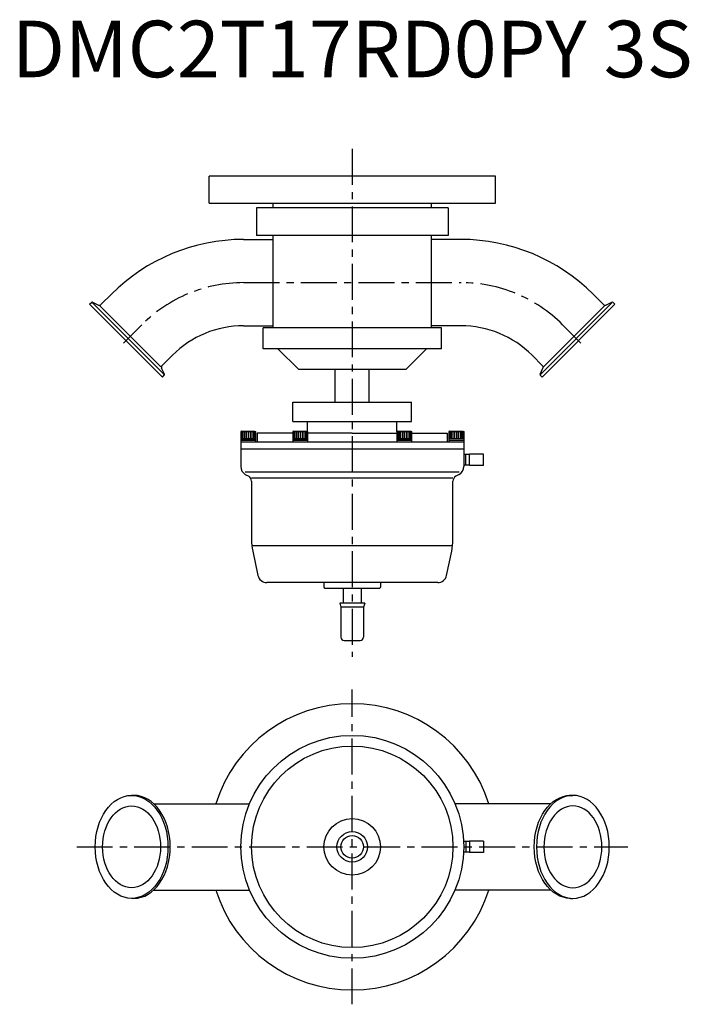
# Model space of a CAD drawing. Units: millimetres. Extents: x -294 to 298, y -638 to 232.
import ezdxf
from ezdxf.enums import TextEntityAlignment as Align

# ---------------------------------------------------------------- set-up
doc = ezdxf.new("R2010")
doc.units = ezdxf.units.MM
doc.linetypes.add('CENTER', pattern=[50.8, 31.75, -6.35, 6.35, -6.35])
doc.layers.add('画層1', color=2, linetype='Continuous', lineweight=9)
doc.styles.get("Standard").update_dxf_attribs({"font": 'txt.shx'})

msp = doc.modelspace()

# ---------------------------------------------------------------- linework, layer by layer
at = {"linetype": 'CENTER'}
for p, q in [((-0.02, 118.19), (-0.02, -330.8)), ((-96.12, 0), (96.12, 0)), ((-0.02, -637.74), (-0.02, -359.44)), ((-243.49, -498.59), (243.45, -498.59))]:
    msp.add_line(p, q, dxfattribs=at)
for p, q in [((126.48, 94.19), (-126.52, 94.19)), ((-126.52, 70.19), (-126.52, 94.19)), ((126.48, 70.19), (126.48, 94.19)), ((-126.52, 70.19), (126.48, 70.19)), ((-70.02, 66.14), (-70.02, 70.19)), ((69.98, 66.14), (69.98, 70.19)), ((84.73, 66.14), (-84.77, 66.14)), ((-84.77, 66.14), (-84.77, 41.64)), ((84.73, 66.14), (84.73, 41.64)), ((84.73, 41.64), (-84.77, 41.64)), ((-70.02, -39.86), (-70.02, 41.64)), ((69.98, -39.86), (69.98, 41.64)), ((-229.67, -17.35), (-224.35, -19.83)), ((-222.09, -19.43), (-212.84, -10.17)), ((222.06, -19.43), (212.81, -10.17)), ((229.64, -17.35), (224.32, -19.83)), ((-232.19, -19.13), (-230.57, -17.5)), ((-167.84, -83.47), (-232.19, -19.13)), ((-166.54, -80.75), (-229.46, -17.82)), ((-169.13, -74.37), (-223.08, -20.42)), ((166.5, -80.75), (229.43, -17.82)), ((167.81, -83.47), (232.16, -19.13)), ((169.1, -74.37), (223.05, -20.42)), ((232.16, -19.13), (230.54, -17.5)), ((-78.77, -58.36), (-78.77, -39.86)), ((78.73, -39.86), (-78.77, -39.86)), ((78.73, -58.36), (78.73, -39.86)), ((78.73, -58.36), (-78.77, -58.36)), ((-65.77, -58.36), (-47.32, -76.81)), ((65.73, -58.36), (47.28, -76.81)), ((-168.14, -73.38), (-158.9, -64.13)), ((168.11, -73.38), (158.87, -64.13)), ((-166.06, -80.95), (-168.54, -75.64)), ((47.28, -76.81), (-47.32, -76.81)), ((-15.02, -105.61), (-15.02, -76.81)), ((14.98, -105.61), (14.98, -76.81)), ((166.03, -80.95), (168.51, -75.64)), ((-167.84, -83.47), (-166.22, -81.85)), ((167.81, -83.47), (166.19, -81.85)), ((-52.47, -122.61), (-52.47, -105.61)), ((-52.47, -105.61), (52.43, -105.61)), ((52.43, -122.61), (52.43, -105.61)), ((-52.47, -122.61), (52.43, -122.61)), ((-39.52, -133.11), (-39.52, -122.61)), ((39.48, -131.61), (39.48, -122.61)), ((-97.65, -131.11), (-98.52, -131.61)), ((-98.52, -131.61), (-98.52, -139.11)), ((-98.52, -131.61), (-85.52, -131.61)), ((-98.52, -137.86), (-85.52, -137.86)), ((-85.52, -139.11), (-98.52, -139.11)), ((-98.52, -139.11), (-98.52, -141.11)), ((-98.52, -139.11), (-85.52, -139.11)), ((-98.29, -131.61), (-98.29, -137.86)), ((-97.65, -131.11), (-86.38, -131.11)), ((-97.65, -131.61), (-97.65, -137.86)), ((-96.61, -131.61), (-96.61, -137.86)), ((-95.27, -131.61), (-95.27, -137.86)), ((-93.7, -131.61), (-93.7, -137.86)), ((-92.02, -131.61), (-92.02, -137.86)), ((-90.33, -131.61), (-90.33, -137.86)), ((-88.77, -131.61), (-88.77, -137.86)), ((-87.42, -131.61), (-87.42, -137.86)), ((-86.39, -131.61), (-86.39, -137.86)), ((-86.38, -131.11), (-85.52, -131.61)), ((-85.74, -131.61), (-85.74, -137.86)), ((-85.52, -131.61), (-85.52, -139.11)), ((-85.52, -139.11), (-85.52, -141.11)), ((-52.52, -133.11), (-84.02, -133.11)), ((-84.02, -133.11), (-84.02, -141.11)), ((-51.65, -131.11), (-52.52, -131.61)), ((-52.52, -131.61), (-52.52, -139.11)), ((-52.52, -131.61), (-39.52, -131.61)), ((-52.52, -137.86), (-39.52, -137.86)), ((-39.52, -139.11), (-52.52, -139.11)), ((-52.52, -139.11), (-52.52, -141.11)), ((-52.52, -139.11), (-39.52, -139.11)), ((-52.29, -131.61), (-52.29, -137.86)), ((-51.65, -131.11), (-40.38, -131.11)), ((-51.65, -131.61), (-51.65, -137.86)), ((-50.61, -131.61), (-50.61, -137.86)), ((-49.27, -131.61), (-49.27, -137.86)), ((-47.7, -131.61), (-47.7, -137.86)), ((-46.02, -131.61), (-46.02, -137.86)), ((-44.33, -131.61), (-44.33, -137.86)), ((-42.77, -131.61), (-42.77, -137.86)), ((-41.42, -131.61), (-41.42, -137.86)), ((-40.39, -131.61), (-40.39, -137.86)), ((-40.38, -131.11), (-39.52, -131.61)), ((-39.74, -131.61), (-39.74, -137.86)), ((-39.52, -131.61), (-39.52, -139.11)), ((-0.02, -133.11), (-39.52, -133.11)), ((-39.52, -139.11), (-39.52, -141.11)), ((-0.02, -133.11), (39.48, -133.11)), ((40.35, -131.11), (39.48, -131.61)), ((39.48, -131.61), (39.48, -139.11)), ((39.48, -131.61), (52.48, -131.61)), ((39.48, -137.86), (52.48, -137.86)), ((52.48, -139.11), (39.48, -139.11)), ((39.48, -139.11), (39.48, -141.11)), ((39.48, -139.11), (52.48, -139.11)), ((39.71, -131.61), (39.71, -137.86)), ((40.35, -131.11), (51.62, -131.11)), ((40.35, -131.61), (40.35, -137.86)), ((41.39, -131.61), (41.39, -137.86)), ((42.73, -131.61), (42.73, -137.86)), ((44.3, -131.61), (44.3, -137.86)), ((45.98, -131.61), (45.98, -137.86)), ((47.67, -131.61), (47.67, -137.86)), ((49.23, -131.61), (49.23, -137.86)), ((50.58, -131.61), (50.58, -137.86)), ((51.61, -131.61), (51.61, -137.86)), ((51.62, -131.11), (52.48, -131.61)), ((52.26, -131.61), (52.26, -137.86)), ((52.48, -131.61), (52.48, -139.11)), ((52.48, -133.11), (83.98, -133.11)), ((52.48, -139.11), (52.48, -141.11)), ((83.98, -133.11), (83.98, -141.11)), ((86.35, -131.11), (85.48, -131.61)), ((85.48, -131.61), (85.48, -139.11)), ((85.48, -131.61), (98.48, -131.61)), ((85.48, -137.86), (98.48, -137.86)), ((85.48, -139.11), (98.48, -139.11)), ((85.48, -139.11), (85.48, -141.11)), ((85.71, -131.61), (85.71, -137.86)), ((86.35, -131.11), (97.62, -131.11)), ((86.36, -131.61), (86.36, -137.86)), ((87.39, -131.61), (87.39, -137.86)), ((88.73, -131.61), (88.73, -137.86)), ((90.3, -131.61), (90.3, -137.86)), ((91.98, -131.61), (91.98, -137.86)), ((93.67, -131.61), (93.67, -137.86)), ((95.23, -131.61), (95.23, -137.86)), ((96.58, -131.61), (96.58, -137.86)), ((97.61, -131.61), (97.61, -137.86)), ((97.62, -131.11), (98.48, -131.61)), ((97.62, -131.11), (98.48, -131.61)), ((98.26, -131.61), (98.26, -137.86)), ((98.48, -131.61), (98.48, -139.11)), ((98.48, -139.11), (98.48, -141.11)), ((98.48, -141.11), (-98.52, -141.11)), ((-98.52, -141.11), (-98.52, -162.49)), ((98.48, -147.11), (-98.52, -147.11)), ((98.48, -141.11), (98.48, -162.49)), ((101.55, -151.86), (98.48, -151.96)), ((100.48, -161.33), (100.48, -151.89)), ((103.55, -151.86), (101.55, -151.86)), ((116.05, -151.61), (103.55, -151.61)), ((103.55, -161.61), (103.55, -151.61)), ((116.05, -161.61), (116.05, -151.61)), ((101.55, -161.36), (98.48, -161.26)), ((103.55, -161.36), (101.55, -161.36)), ((116.05, -161.61), (103.55, -161.61)), ((-94.52, -167.11), (94.48, -167.11)), ((-94.52, -169.42), (-91.52, -171.15)), ((-89.02, -172.6), (88.98, -172.6)), ((94.48, -169.42), (91.48, -171.15)), ((-89.02, -175.48), (-89.02, -226.92)), ((88.98, -226.92), (88.98, -175.48)), ((-87.92, -232.18), (87.89, -232.18)), ((-87.92, -237.32), (-83.36, -258.77)), ((83.33, -258.77), (87.89, -237.32)), ((75.51, -265.11), (-75.54, -265.11)), ((-25.02, -265.11), (-25.02, -269.11)), ((24.98, -265.11), (24.98, -269.11)), ((-24.02, -270.11), (23.98, -270.11)), ((-8.02, -270.11), (-8.02, -283.18)), ((7.98, -270.11), (7.98, -283.18)), ((10.98, -283.18), (-11.02, -283.18)), ((-11.02, -283.18), (-10.02, -286.91)), ((9.98, -286.91), (-10.02, -286.91)), ((-10.02, -286.91), (-10.02, -313.18)), ((10.98, -283.18), (9.98, -286.91)), ((9.98, -286.91), (9.98, -313.18)), ((-7.02, -316.18), (6.98, -316.18)), ((-193, -453.09), (-195.02, -453.09)), ((-175.47, -460.44), (-90.83, -460.44)), ((175.44, -460.44), (90.8, -460.44)), ((192.97, -453.09), (194.98, -453.09)), ((101.55, -493.84), (98.36, -493.93)), ((100.48, -493.87), (100.48, -503.3)), ((103.55, -493.84), (101.55, -493.84)), ((116.05, -493.59), (103.55, -493.59)), ((103.55, -493.59), (103.55, -503.59)), ((116.05, -493.59), (116.05, -503.59)), ((101.55, -503.34), (98.36, -503.24)), ((103.55, -503.34), (101.55, -503.34)), ((116.05, -503.59), (103.55, -503.59)), ((-175.47, -536.74), (-90.83, -536.74)), ((175.44, -536.74), (90.8, -536.74)), ((-193, -544.09), (-195.02, -544.09)), ((192.97, -544.09), (194.98, -544.09))]:
    msp.add_line(p, q)
at = {"linetype": 'Continuous'}
for p, q in [((-96.07, 38.19), (-70.02, 38.19)), ((96.04, 38.19), (69.98, 38.19)), ((-96.07, -38.11), (-70.02, -38.11)), ((96.04, -38.11), (69.98, -38.11))]:
    msp.add_line(p, q, dxfattribs=at)
for radius in [98.5, 89, 25, 13.5, 10]:
    msp.add_circle((-0.02, -498.59), radius)
for centre, radius, start, end in [((-96.07, -126.96), 165.15, 90, 135), ((96.04, -126.96), 165.15, 45, 90), ((-230, -18.07), 0.8, 65, 135.00001), ((229.97, -18.07), 0.8, 44.99999, 115), ((-223.51, -18.01), 2, 245.00019, 315), ((223.48, -18.01), 2, 225, 294.99981), ((-96.07, -126.96), 88.85, 90, 135), ((96.04, -126.96), 88.85, 45, 90), ((-166.73, -74.79), 2, 135, 205.00005), ((166.7, -74.79), 2, 334.99995, 45), ((-166.79, -81.29), 0.8, 315, 25), ((166.76, -81.29), 0.8, 155, 225), ((-90.52, -162.49), 8, 180, 240), ((90.48, -162.49), 8, 300, 0), ((-94.02, -175.48), 5, 0, 60), ((93.98, -175.48), 5, 120, 180), ((-39.02, -226.92), 50, 180, 192), ((38.98, -226.92), 50, 348, 0), ((-75.54, -257.11), 8, 192, 270), ((75.51, -257.11), 8, 270, 348), ((-24.02, -269.11), 1, 180, 270.00001), ((23.98, -269.11), 1, 269.99999, 0), ((-7.02, -313.18), 3, 180, 270), ((6.98, -313.18), 3, 270, 0), ((-0.02, -498.59), 126.5, 17.55259, 162.44741), ((-0.02, -498.59), 126.5, 197.55259, 342.44741)]:
    msp.add_arc(centre, radius, start, end)
at = {"linetype": 'CENTER'}
for centre, start, end in [((-96.15, -126.91), 89.98575, 135.03642), ((96.12, -126.91), 44.96358, 90.01425)]:
    msp.add_arc(centre, 126.91, start, end, dxfattribs=at)
for major_axis in [(0, 45.5), (0, 36.15)]:
    msp.add_ellipse((-195.02, -498.59), major_axis=major_axis, ratio=0.707107)
msp.add_ellipse((-193, -498.59), major_axis=(0, 45.5), ratio=0.707107, start_param=3.141593, end_param=6.283185)
at = {"extrusion": (0, 0, -1)}
msp.add_ellipse((192.97, -498.59), major_axis=(0, 45.5), ratio=0.707107, start_param=3.141593, end_param=6.283185, dxfattribs=at)
for major_axis in [(0, 45.5), (0, 36.15)]:
    msp.add_ellipse((194.98, -498.59), major_axis=major_axis, ratio=0.707107, dxfattribs=at)
at = {"layer": '画層1', "color": 7}
for p, q in [((-185.94, -37.23), (-202.14, -53.42)), ((185.91, -37.23), (202.11, -53.42))]:
    msp.add_line(p, q, dxfattribs=at)

# ---------------------------------------------------------------- texts
at = {"linetype": 'Continuous'}
msp.add_text('DMC2T17RD0PY 3S', height=50, dxfattribs=at).set_placement((0, 200), align=Align.MIDDLE)

doc.saveas('drawing.dxf')
